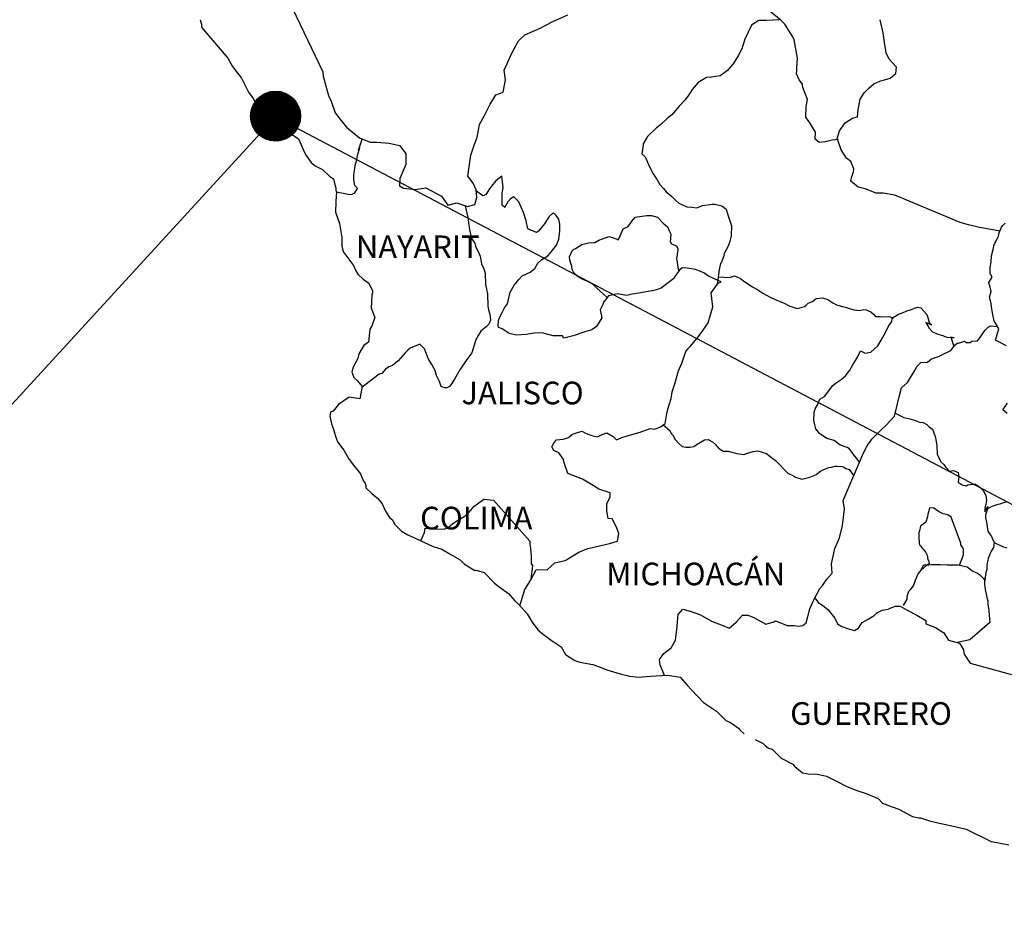
# Model space of a CAD drawing. Units: inches. Extents: x 385050 to 387450, y 2537357 to 2539157.
# Drawn here: x 387122 to 387227, y 2538807 to 2538902 of the extents above; entities that cross this region are included whole.
import ezdxf

# ---------------------------------------------------------------- set-up
doc = ezdxf.new("R2010")
doc.units = ezdxf.units.IN
doc.header["$MEASUREMENT"] = 0
doc.layers.add('Lomo', color=7, linetype='Continuous')
doc.styles.add('ROMANS', font='ROMANS', dxfattribs={"height": 0.2})

msp = doc.modelspace()

# ---------------------------------------------------------------- hatches: boundary and pattern name
at = {"layer": 'Lomo'}
h = msp.add_hatch(dxfattribs=at)
h.set_pattern_fill('ANSI31', scale=0.8, style=0)
h.set_pattern_definition([(45, (5977.55103, 709882.23807), (-0.0707106781187, 0.0707106781187), [])])
edge = h.paths.add_edge_path()
edge.add_arc((387149.31, 2538891.55), 2.65, 0, 360)

# ---------------------------------------------------------------- linework, layer by layer
at = {"layer": 'Lomo', "color": 5, "linetype": 'Continuous'}
for p, q in [((387141.32, 2538901.77, 1.16), (387141.47, 2538901.28, 1.16)), ((387141.47, 2538901.28, 1.16), (387141.47, 2538900.98, 1.16)), ((387141.47, 2538900.98, 1.16), (387141.62, 2538900.79, 1.16)), ((387141.62, 2538900.79, 1.16), (387144.26, 2538897.68, 1.16)), ((387144.26, 2538897.68, 1.16), (387144.57, 2538897.14, 1.16)), ((387144.57, 2538897.14, 1.16), (387144.76, 2538896.8, 1.16)), ((387144.76, 2538896.8, 1.16), (387145.21, 2538896.2, 1.16)), ((387145.21, 2538896.2, 1.16), (387145.69, 2538895.57, 1.16)), ((387145.69, 2538895.57, 1.16), (387146.48, 2538894.03, 1.16)), ((387146.48, 2538894.03, 1.16), (387146.92, 2538893.49, 1.16)), ((387146.92, 2538893.49, 1.16), (387147.27, 2538892.85, 1.16)), ((387147.27, 2538892.85, 1.16), (387147.56, 2538892.41, 1.16)), ((387147.56, 2538892.41, 1.16), (387148.2, 2538891.61, 1.16)), ((387148.2, 2538891.61, 1.16), (387148.44, 2538891.32, 1.16)), ((387148.44, 2538891.32, 1.16), (387148.79, 2538890.83, 1.16)), ((387148.79, 2538890.83, 1.16), (387149.28, 2538890.34, 1.16)), ((387149.28, 2538890.34, 1.16), (387149.82, 2538890.04, 1.16)), ((387149.82, 2538890.04, 1.16), (387150.35, 2538889.84, 1.16)), ((387150.35, 2538889.84, 1.16), (387151.29, 2538889.45, 1.16)), ((387151.29, 2538889.45, 1.16), (387151.73, 2538889.15, 1.16)), ((387151.73, 2538889.15, 1.16), (387152.42, 2538887.62, 1.16)), ((387152.42, 2538887.62, 1.16), (387152.56, 2538887.38, 1.16)), ((387152.56, 2538887.38, 1.16), (387153.1, 2538886.63, 1.16)), ((387153.1, 2538886.63, 1.16), (387153.5, 2538886.29, 1.16)), ((387153.5, 2538886.29, 1.16), (387154.28, 2538885.9, 1.16)), ((387154.28, 2538885.9, 1.16), (387155.07, 2538885.16, 1.16)), ((387155.07, 2538885.16, 1.16), (387155.46, 2538884.91, 1.16)), ((387155.46, 2538884.91, 1.16), (387155.71, 2538883.88, 1.16)), ((387155.71, 2538883.88, 1.16), (387155.71, 2538883.68, 1.16)), ((387155.71, 2538883.68, 1.16), (387155.76, 2538883.53, 1.16)), ((387155.76, 2538883.53, 1.16), (387155.71, 2538882.49, 1.16)), ((387155.76, 2538883.53, 1.16), (387155.76, 2538883.53, 1.16)), ((387155.71, 2538882.49, 1.16), (387155.66, 2538881.36, 1.16)), ((387155.66, 2538881.36, 1.16), (387156.1, 2538880.18, 1.16)), ((387156.1, 2538880.18, 1.16), (387156.35, 2538878.69, 1.16)), ((387156.35, 2538878.69, 1.16), (387156.35, 2538877.76, 1.16)), ((387156.35, 2538877.76, 1.16), (387156.4, 2538877.46, 1.16)), ((387156.4, 2538877.46, 1.16), (387156.5, 2538877.12, 1.16)), ((387156.5, 2538877.12, 1.16), (387157.04, 2538876.43, 1.16)), ((387157.04, 2538876.43, 1.16), (387157.58, 2538875.73, 1.16)), ((387157.58, 2538875.73, 1.16), (387157.78, 2538875.24, 1.16)), ((387157.78, 2538875.24, 1.16), (387158.02, 2538874.8, 1.16)), ((387158.02, 2538874.8, 1.16), (387158.61, 2538874.26, 1.16)), ((387158.61, 2538874.26, 1.16), (387159.2, 2538873.86, 1.16)), ((387159.2, 2538873.86, 1.16), (387159.59, 2538873.02, 1.16)), ((387159.5, 2538872.58, 1.16), (387159.45, 2538871.2, 1.16)), ((387159.59, 2538872.82, 1.16), (387159.5, 2538872.58, 1.16)), ((387159.59, 2538873.02, 1.16), (387159.59, 2538872.82, 1.16)), ((387159.45, 2538871.2, 1.16), (387159.84, 2538870.21, 1.16)), ((387159.5, 2538869.28, 1.16), (387159.3, 2538868.97, 1.16)), ((387159.74, 2538869.92, 1.16), (387159.5, 2538869.28, 1.16)), ((387159.84, 2538870.21, 1.16), (387159.74, 2538869.92, 1.16)), ((387159.3, 2538868.97, 1.16), (387159.16, 2538867.6, 1.16)), ((387158.67, 2538867.25, 1.16), (387158.13, 2538866.36, 1.16)), ((387159.16, 2538867.6, 1.16), (387158.67, 2538867.25, 1.16)), ((387158.13, 2538866.36, 1.16), (387158.03, 2538865.86, 1.16)), ((387158.03, 2538865.86, 1.16), (387157.54, 2538864.93, 1.16)), ((387157.54, 2538864.93, 1.16), (387157.4, 2538864.43, 1.16)), ((387157.4, 2538864.43, 1.16), (387157.6, 2538863.85, 1.16)), ((387157.6, 2538863.85, 1.16), (387157.99, 2538863.5, 1.16)), ((387157.99, 2538863.5, 1.16), (387158.48, 2538862.91, 1.16)), ((387158.48, 2538862.91, 1.16), (387158.24, 2538861.58, 1.16)), ((387155.98, 2538860.98, 1.16), (387155.4, 2538860.29, 1.16)), ((387157.11, 2538861.77, 1.16), (387155.98, 2538860.98, 1.16)), ((387155.98, 2538860.98, 1.16), (387155.98, 2538860.98, 1.16)), ((387158.24, 2538861.58, 1.16), (387157.11, 2538861.77, 1.16)), ((387155.15, 2538860.19, 1.16), (387155.06, 2538859.75, 1.16)), ((387155.4, 2538860.29, 1.16), (387155.15, 2538860.19, 1.16)), ((387155.06, 2538859.75, 1.16), (387155.25, 2538858.95, 1.16)), ((387155.25, 2538858.95, 1.16), (387155.45, 2538858.36, 1.16)), ((387155.45, 2538858.36, 1.16), (387155.55, 2538857.97, 1.16)), ((387155.55, 2538857.97, 1.16), (387155.65, 2538857.62, 1.16)), ((387155.65, 2538857.62, 1.16), (387155.89, 2538857.03, 1.16)), ((387155.89, 2538857.03, 1.16), (387156.53, 2538856.15, 1.16)), ((387156.53, 2538856.15, 1.16), (387157.12, 2538855.16, 1.16)), ((387157.12, 2538855.16, 1.16), (387157.56, 2538854.57, 1.16)), ((387157.56, 2538854.57, 1.16), (387158.3, 2538853.63, 1.16)), ((387158.3, 2538853.63, 1.16), (387158.59, 2538852.94, 1.16)), ((387158.59, 2538852.94, 1.16), (387158.79, 2538852.64, 1.16)), ((387158.79, 2538852.64, 1.16), (387158.89, 2538852.4, 1.16)), ((387158.89, 2538852.4, 1.16), (387158.89, 2538852.15, 1.16)), ((387158.89, 2538852.15, 1.16), (387159.53, 2538851.56, 1.16)), ((387159.53, 2538851.56, 1.16), (387160.16, 2538851.02, 1.16)), ((387160.16, 2538851.02, 1.16), (387160.61, 2538850.47, 1.16)), ((387160.61, 2538850.47, 1.16), (387160.95, 2538849.68, 1.16)), ((387160.95, 2538849.68, 1.16), (387161.39, 2538849, 1.16)), ((387161.39, 2538849, 1.16), (387161.69, 2538848.75, 1.16)), ((387161.69, 2538848.75, 1.16), (387161.93, 2538848.3, 1.16)), ((387161.93, 2538848.3, 1.16), (387162.67, 2538847.56, 1.16)), ((387162.67, 2538847.56, 1.16), (387163.31, 2538847.17, 1.16)), ((387163.31, 2538847.17, 1.16), (387164.04, 2538846.87, 1.16)), ((387164.04, 2538846.87, 1.16), (387166, 2538845.94, 1.16)), ((387166, 2538845.94, 1.16), (387166, 2538845.94, 1.16)), ((387166, 2538845.94, 1.16), (387166.93, 2538845.64, 1.16)), ((387166.93, 2538845.64, 1.16), (387167.62, 2538845.25, 1.16)), ((387167.62, 2538845.25, 1.16), (387167.87, 2538845.1, 1.16)), ((387167.87, 2538845.1, 1.16), (387168.89, 2538844.51, 1.16)), ((387168.89, 2538844.51, 1.16), (387169.34, 2538844.07, 1.16)), ((387169.34, 2538844.07, 1.16), (387170.42, 2538843.38, 1.16)), ((387170.42, 2538843.38, 1.16), (387170.56, 2538843.42, 1.16)), ((387170.56, 2538843.42, 1.16), (387170.56, 2538843.42, 1.16)), ((387170.56, 2538843.42, 1.16), (387171.4, 2538843.18, 1.16)), ((387171.4, 2538843.18, 1.16), (387172.52, 2538842.05, 1.16)), ((387172.52, 2538842.05, 1.16), (387173.01, 2538841.65, 1.16)), ((387173.01, 2538841.65, 1.16), (387173.99, 2538840.97, 1.16)), ((387173.99, 2538840.97, 1.16), (387174.68, 2538840.17, 1.16)), ((387174.68, 2538840.17, 1.16), (387175.08, 2538839.78, 1.16)), ((387175.08, 2538839.78, 1.16), (387175.96, 2538838.79, 1.16)), ((387175.96, 2538838.79, 1.16), (387176.5, 2538837.91, 1.16)), ((387176.5, 2538837.91, 1.16), (387177.09, 2538837.11, 1.16)), ((387177.09, 2538837.11, 1.16), (387177.72, 2538836.62, 1.16)), ((387177.72, 2538836.62, 1.16), (387178.51, 2538836.03, 1.16)), ((387178.51, 2538836.03, 1.16), (387179.59, 2538835.29, 1.16)), ((387179.59, 2538835.29, 1.16), (387180.04, 2538834.5, 1.16)), ((387180.04, 2538834.5, 1.16), (387181.02, 2538833.86, 1.16)), ((387181.02, 2538833.86, 1.16), (387181.55, 2538833.67, 1.16)), ((387181.55, 2538833.67, 1.16), (387182.92, 2538833.42, 1.16)), ((387182.92, 2538833.42, 1.16), (387183.81, 2538833.12, 1.16)), ((387183.81, 2538833.12, 1.16), (387184.4, 2538832.88, 1.16)), ((387184.4, 2538832.88, 1.16), (387185.82, 2538832.44, 1.16)), ((387185.82, 2538832.44, 1.16), (387186.85, 2538832.19, 1.16)), ((387186.85, 2538832.19, 1.16), (387187.78, 2538832.09, 1.16)), ((387187.78, 2538832.09, 1.16), (387189.05, 2538832.19, 1.16)), ((387189.05, 2538832.19, 1.16), (387190.86, 2538832.29, 1.16)), ((387190.86, 2538832.29, 1.16), (387192.19, 2538832.1, 1.16)), ((387192.19, 2538832.1, 1.16), (387192.92, 2538831.26, 1.16)), ((387192.92, 2538831.26, 1.16), (387193.37, 2538830.76, 1.16)), ((387193.37, 2538830.76, 1.16), (387194.64, 2538829.39, 1.16)), ((387194.64, 2538829.39, 1.16), (387196.02, 2538828.5, 1.16)), ((387196.02, 2538828.5, 1.16), (387197.04, 2538827.51, 1.16)), ((387197.04, 2538827.51, 1.16), (387197.44, 2538827.32, 1.16)), ((387197.44, 2538827.32, 1.16), (387197.44, 2538827.32, 1.16)), ((387197.44, 2538827.32, 1.16), (387197.83, 2538827.07, 1.16)), ((387197.83, 2538827.07, 1.16), (387198.27, 2538826.77, 1.16)), ((387198.27, 2538826.77, 1.16), (387198.37, 2538826.67, 1.16)), ((387198.37, 2538826.67, 1.16), (387198.52, 2538826.52, 1.16)), ((387198.52, 2538826.52, 1.16), (387198.96, 2538826.09, 1.16)), ((387200.13, 2538825.49, 1.16), (387200.97, 2538825.05, 1.16)), ((387200.97, 2538825.05, 1.16), (387201.22, 2538824.8, 1.16)), ((387201.22, 2538824.8, 1.16), (387201.51, 2538824.61, 1.16)), ((387201.51, 2538824.61, 1.16), (387201.56, 2538824.56, 1.16)), ((387201.56, 2538824.56, 1.16), (387201.95, 2538824.46, 1.16)), ((387201.95, 2538824.46, 1.16), (387202.88, 2538823.52, 1.16)), ((387202.88, 2538823.52, 1.16), (387204.11, 2538822.88, 1.16)), ((387204.11, 2538822.88, 1.16), (387204.35, 2538822.63, 1.16)), ((387204.35, 2538822.63, 1.16), (387205.14, 2538821.95, 1.16)), ((387205.14, 2538821.95, 1.16), (387205.92, 2538821.8, 1.16)), ((387205.92, 2538821.8, 1.16), (387206.51, 2538821.85, 1.16)), ((387206.51, 2538821.85, 1.16), (387207.05, 2538821.75, 1.16)), ((387207.05, 2538821.75, 1.16), (387207.69, 2538821.6, 1.16)), ((387207.69, 2538821.6, 1.16), (387208.76, 2538821.06, 1.16)), ((387208.76, 2538821.06, 1.16), (387209.85, 2538820.52, 1.16)), ((387209.85, 2538820.52, 1.16), (387210.83, 2538820.13, 1.16)), ((387210.83, 2538820.13, 1.16), (387210.92, 2538820.08, 1.16)), ((387210.92, 2538820.08, 1.16), (387211.9, 2538819.78, 1.16)), ((387211.9, 2538819.78, 1.16), (387213.18, 2538819.24, 1.16)), ((387213.18, 2538819.24, 1.16), (387213.62, 2538818.75, 1.16)), ((387213.62, 2538818.75, 1.16), (387214.65, 2538818.35, 1.16)), ((387214.65, 2538818.35, 1.16), (387215.34, 2538818.11, 1.16)), ((387215.34, 2538818.11, 1.16), (387216.07, 2538817.71, 1.16)), ((387216.07, 2538817.71, 1.16), (387216.81, 2538817.32, 1.16)), ((387216.81, 2538817.32, 1.16), (387217.49, 2538817.17, 1.16)), ((387217.49, 2538817.17, 1.16), (387217.64, 2538817.17, 1.16)), ((387217.64, 2538817.17, 1.16), (387218.62, 2538816.87, 1.16)), ((387218.62, 2538816.87, 1.16), (387219.65, 2538816.63, 1.16)), ((387219.65, 2538816.63, 1.16), (387221.61, 2538816.19, 1.16)), ((387221.61, 2538816.19, 1.16), (387222.49, 2538815.99, 1.16)), ((387222.49, 2538815.99, 1.16), (387225.14, 2538814.66, 1.16)), ((387225.14, 2538814.66, 1.16), (387225.73, 2538814.56, 1.16)), ((387225.73, 2538814.56, 1.16), (387227, 2538814.31, 1.16))]:
    msp.add_line(p, q, dxfattribs=at)
at = {"layer": 'Lomo'}
for q in [(387062.29, 2538796.58), (387329.55, 2538796.6)]:
    msp.add_line((387149.3, 2538891.47, 1.16), q, dxfattribs=at)
at = {"layer": 'Lomo', "color": 7, "linetype": 'Continuous'}
for p, q in [((387173.28, 2538885.18, 1.16), (387172.64, 2538884.68, 1.16)), ((387173.43, 2538883.94, 1.16), (387173.28, 2538885.18, 1.16)), ((387172.2, 2538884.14, 1.16), (387171.9, 2538883.74, 1.16)), ((387172.64, 2538884.68, 1.16), (387172.2, 2538884.14, 1.16)), ((387173.33, 2538883.4, 1.16), (387173.43, 2538883.94, 1.16)), ((387171.27, 2538883.11, 1.16), (387170.59, 2538883.6, 1.16)), ((387171.56, 2538883.2, 1.16), (387171.27, 2538883.11, 1.16)), ((387171.71, 2538883.4, 1.16), (387171.56, 2538883.2, 1.16)), ((387171.9, 2538883.74, 1.16), (387171.71, 2538883.4, 1.16)), ((387173.33, 2538882.9, 1.16), (387173.33, 2538883.4, 1.16)), ((387173.33, 2538882.12, 1.16), (387173.33, 2538882.9, 1.16)), ((387174.22, 2538882.8, 1.16), (387173.92, 2538882.46, 1.16)), ((387174.56, 2538883.01, 1.16), (387174.22, 2538882.8, 1.16)), ((387175.1, 2538882.46, 1.16), (387174.56, 2538883.01, 1.16)), ((387173.62, 2538881.87, 1.16), (387173.33, 2538882.12, 1.16)), ((387173.92, 2538882.46, 1.16), (387173.62, 2538881.92, 1.16)), ((387173.62, 2538881.92, 1.16), (387173.62, 2538881.87, 1.16)), ((387175.59, 2538881.33, 1.16), (387175.1, 2538882.46, 1.16)), ((387175.88, 2538880.44, 1.16), (387175.59, 2538881.33, 1.16)), ((387178.29, 2538880.92, 1.16), (387178.1, 2538880.58, 1.16)), ((387178.64, 2538881.22, 1.16), (387178.29, 2538880.92, 1.16)), ((387178.79, 2538881.27, 1.16), (387178.64, 2538881.22, 1.16)), ((387179.03, 2538881.02, 1.16), (387178.79, 2538881.27, 1.16)), ((387179.32, 2538880.63, 1.16), (387179.03, 2538881.02, 1.16)), ((387176.04, 2538879.6, 1.16), (387175.88, 2538880.44, 1.16)), ((387177.8, 2538880.14, 1.16), (387177.17, 2538879.35, 1.16)), ((387178.1, 2538880.58, 1.16), (387177.8, 2538880.14, 1.16)), ((387179.42, 2538880.09, 1.16), (387179.32, 2538880.63, 1.16)), ((387179.42, 2538879.4, 1.16), (387179.42, 2538880.09, 1.16)), ((387176.97, 2538879.2, 1.16), (387176.04, 2538879.6, 1.16)), ((387177.17, 2538879.35, 1.16), (387176.97, 2538879.2, 1.16)), ((387179.33, 2538878.51, 1.16), (387179.42, 2538879.4, 1.16)), ((387178.4, 2538877.03, 1.16), (387179.08, 2538877.86, 1.16)), ((387179.08, 2538877.86, 1.16), (387179.33, 2538878.51, 1.16)), ((387177.51, 2538876.35, 1.16), (387178.15, 2538876.74, 1.16)), ((387178.15, 2538876.74, 1.16), (387178.4, 2538877.03, 1.16)), ((387176.78, 2538875.41, 1.16), (387177.12, 2538875.95, 1.16)), ((387177.12, 2538875.95, 1.16), (387177.51, 2538876.35, 1.16)), ((387192.39, 2538875.48, 1.16), (387192.1, 2538875.24, 1.16)), ((387192.93, 2538875.43, 1.16), (387192.39, 2538875.48, 1.16)), ((387175.11, 2538874.28, 1.16), (387175.45, 2538874.62, 1.16)), ((387175.45, 2538874.62, 1.16), (387176.29, 2538875.02, 1.16)), ((387176.29, 2538875.02, 1.16), (387176.78, 2538875.41, 1.16)), ((387191.7, 2538874.65, 1.16), (387191.51, 2538874.35, 1.16)), ((387192.1, 2538875.24, 1.16), (387191.7, 2538874.65, 1.16)), ((387193.82, 2538875.28, 1.16), (387192.93, 2538875.43, 1.16)), ((387194.7, 2538874.93, 1.16), (387193.82, 2538875.28, 1.16)), ((387195.19, 2538874.59, 1.16), (387194.7, 2538874.93, 1.16)), ((387196.52, 2538873.99, 1.16), (387195.19, 2538874.59, 1.16)), ((387174.18, 2538872.9, 1.16), (387174.61, 2538873.64, 1.16)), ((387174.61, 2538873.64, 1.16), (387175.11, 2538874.28, 1.16)), ((387191.51, 2538874.35, 1.16), (387190.18, 2538873.32, 1.16)), ((387195.48, 2538872.82, 1.16), (387196.22, 2538873.85, 1.16)), ((387196.22, 2538873.85, 1.16), (387196.52, 2538873.99, 1.16)), ((387173.88, 2538871.66, 1.16), (387174.18, 2538872.9, 1.16)), ((387184.58, 2538872.49, 1.16), (387184.15, 2538871.94, 1.16)), ((387184.78, 2538872.54, 1.16), (387184.58, 2538872.49, 1.16)), ((387185.52, 2538872.73, 1.16), (387184.78, 2538872.54, 1.16)), ((387186.55, 2538872.54, 1.16), (387185.52, 2538872.73, 1.16)), ((387187.09, 2538872.68, 1.16), (387186.55, 2538872.54, 1.16)), ((387187.82, 2538872.78, 1.16), (387187.09, 2538872.68, 1.16)), ((387188.81, 2538872.97, 1.16), (387187.82, 2538872.78, 1.16)), ((387189.25, 2538873.02, 1.16), (387188.81, 2538872.97, 1.16)), ((387189.79, 2538873.17, 1.16), (387189.25, 2538873.02, 1.16)), ((387190.18, 2538873.32, 1.16), (387189.79, 2538873.17, 1.16)), ((387190.18, 2538873.32, 1.16), (387190.18, 2538873.32, 1.16)), ((387195.64, 2538871.34, 1.16), (387195.48, 2538872.82, 1.16)), ((387173.58, 2538871.22, 1.16), (387173.88, 2538871.66, 1.16)), ((387183.99, 2538871.6, 1.16), (387183.7, 2538871.01, 1.16)), ((387184.09, 2538871.9, 1.16), (387183.99, 2538871.6, 1.16)), ((387184.15, 2538871.94, 1.16), (387184.09, 2538871.9, 1.16)), ((387195.48, 2538870.75, 1.16), (387195.64, 2538871.34, 1.16)), ((387172.95, 2538869.89, 1.16), (387173.09, 2538870.28, 1.16)), ((387173.09, 2538870.28, 1.16), (387173.34, 2538870.73, 1.16)), ((387173.34, 2538870.73, 1.16), (387173.58, 2538871.22, 1.16)), ((387183.7, 2538871.01, 1.16), (387183.75, 2538870.86, 1.16)), ((387183.75, 2538870.86, 1.16), (387183.9, 2538870.17, 1.16)), ((387195.15, 2538869.66, 1.16), (387195.48, 2538870.75, 1.16)), ((387172.9, 2538869.4, 1.16), (387172.95, 2538869.75, 1.16)), ((387172.95, 2538869.15, 1.16), (387172.9, 2538869.4, 1.16)), ((387172.95, 2538869.75, 1.16), (387172.95, 2538869.89, 1.16)), ((387183.31, 2538869.24, 1.16), (387182.82, 2538868.89, 1.16)), ((387183.9, 2538870.17, 1.16), (387183.31, 2538869.24, 1.16)), ((387194.46, 2538868.62, 1.16), (387195.15, 2538869.66, 1.16)), ((387173.34, 2538869.01, 1.16), (387172.95, 2538869.15, 1.16)), ((387174.08, 2538868.51, 1.16), (387173.34, 2538869.01, 1.16)), ((387174.81, 2538868.32, 1.16), (387174.08, 2538868.51, 1.16)), ((387175.85, 2538868.41, 1.16), (387174.81, 2538868.32, 1.16)), ((387176.73, 2538868.56, 1.16), (387175.85, 2538868.41, 1.16)), ((387177.56, 2538868.6, 1.16), (387176.73, 2538868.56, 1.16)), ((387178.2, 2538868.4, 1.16), (387177.56, 2538868.6, 1.16)), ((387178.74, 2538868.26, 1.16), (387178.2, 2538868.4, 1.16)), ((387179.73, 2538868.26, 1.16), (387178.74, 2538868.26, 1.16)), ((387179.87, 2538868.01, 1.16), (387179.73, 2538868.26, 1.16)), ((387179.73, 2538868.26, 1.16), (387179.73, 2538868.26, 1.16)), ((387180.86, 2538868.26, 1.16), (387179.87, 2538868.01, 1.16)), ((387182.08, 2538868.7, 1.16), (387180.86, 2538868.26, 1.16)), ((387182.82, 2538868.89, 1.16), (387182.08, 2538868.7, 1.16)), ((387193.97, 2538868.03, 1.16), (387194.46, 2538868.62, 1.16)), ((387192.98, 2538866.9, 1.16), (387193.23, 2538867.15, 1.16)), ((387193.23, 2538867.15, 1.16), (387193.97, 2538868.03, 1.16)), ((387192.35, 2538865.38, 1.16), (387192.79, 2538866.61, 1.16)), ((387192.79, 2538866.61, 1.16), (387192.98, 2538866.9, 1.16)), ((387192, 2538864.54, 1.16), (387192.35, 2538865.38, 1.16)), ((387191.81, 2538863.8, 1.16), (387192, 2538864.54, 1.16)), ((387191.32, 2538862.32, 1.16), (387191.66, 2538863.3, 1.16)), ((387191.66, 2538863.3, 1.16), (387191.81, 2538863.8, 1.16)), ((387191.22, 2538861.63, 1.16), (387191.32, 2538862.32, 1.16)), ((387190.88, 2538860.5, 1.16), (387191.22, 2538861.63, 1.16)), ((387190.73, 2538859.81, 1.16), (387190.88, 2538860.5, 1.16)), ((387190.1, 2538858.63, 1.16), (387190.59, 2538858.97, 1.16)), ((387190.59, 2538858.97, 1.16), (387190.73, 2538859.81, 1.16)), ((387180.28, 2538857.46, 1.16), (387180.77, 2538857.85, 1.16)), ((387180.77, 2538857.85, 1.16), (387181.75, 2538858.15, 1.16)), ((387181.75, 2538858.15, 1.16), (387182.24, 2538857.9, 1.16)), ((387182.24, 2538857.9, 1.16), (387182.82, 2538857.7, 1.16)), ((387183.42, 2538857.55, 1.16), (387183.91, 2538857.8, 1.16)), ((387183.91, 2538857.8, 1.16), (387184.4, 2538857.99, 1.16)), ((387184.4, 2538857.99, 1.16), (387185.09, 2538857.6, 1.16)), ((387186.47, 2538857.64, 1.16), (387186.8, 2538857.75, 1.16)), ((387186.8, 2538857.75, 1.16), (387187.94, 2538858.04, 1.16)), ((387187.94, 2538858.04, 1.16), (387189.01, 2538858.43, 1.16)), ((387189.01, 2538858.43, 1.16), (387189.5, 2538858.38, 1.16)), ((387189.5, 2538858.38, 1.16), (387190.1, 2538858.63, 1.16)), ((387178.6, 2538856.52, 1.16), (387178.7, 2538856.72, 1.16)), ((387178.7, 2538856.72, 1.16), (387178.85, 2538856.97, 1.16)), ((387178.85, 2538856.97, 1.16), (387179.09, 2538857.26, 1.16)), ((387179.09, 2538857.26, 1.16), (387179.78, 2538857.31, 1.16)), ((387179.78, 2538857.31, 1.16), (387180.28, 2538857.46, 1.16)), ((387182.82, 2538857.7, 1.16), (387183.42, 2538857.55, 1.16)), ((387185.09, 2538857.6, 1.16), (387185.43, 2538857.25, 1.16)), ((387185.43, 2538857.25, 1.16), (387186.02, 2538857.5, 1.16)), ((387186.02, 2538857.5, 1.16), (387186.47, 2538857.64, 1.16)), ((387178.81, 2538856.13, 1.16), (387178.6, 2538856.52, 1.16)), ((387179.34, 2538855.88, 1.16), (387178.81, 2538856.13, 1.16)), ((387179.79, 2538855.24, 1.16), (387179.34, 2538855.88, 1.16)), ((387179.93, 2538854.7, 1.16), (387179.79, 2538855.24, 1.16)), ((387180.28, 2538853.66, 1.16), (387179.93, 2538854.7, 1.16)), ((387181.85, 2538853.07, 1.16), (387180.28, 2538853.66, 1.16)), ((387182.98, 2538852.42, 1.16), (387181.85, 2538853.07, 1.16)), ((387183.57, 2538852.03, 1.16), (387182.98, 2538852.42, 1.16)), ((387184.75, 2538851.63, 1.16), (387183.57, 2538852.03, 1.16)), ((387184.75, 2538851.19, 1.16), (387184.75, 2538851.63, 1.16)), ((387170.36, 2538850.23, 1.16), (387170.71, 2538850.47, 1.16)), ((387170.71, 2538850.47, 1.16), (387171.39, 2538850.96, 1.16)), ((387171.39, 2538850.96, 1.16), (387172.42, 2538850.86, 1.16)), ((387172.42, 2538850.86, 1.16), (387176.26, 2538846.52, 1.16)), ((387184.4, 2538850.45, 1.16), (387184.75, 2538851.19, 1.16)), ((387184.4, 2538849.71, 1.16), (387184.4, 2538850.45, 1.16)), ((387169.38, 2538849.14, 1.16), (387169.82, 2538849.59, 1.16)), ((387169.82, 2538849.59, 1.16), (387170.36, 2538850.23, 1.16)), ((387184.55, 2538848.92, 1.16), (387184.4, 2538849.71, 1.16)), ((387167.61, 2538847.96, 1.16), (387168.1, 2538848.36, 1.16)), ((387168.1, 2538848.36, 1.16), (387168.69, 2538848.75, 1.16)), ((387168.69, 2538848.75, 1.16), (387169.38, 2538849.14, 1.16)), ((387184.99, 2538848.87, 1.16), (387184.55, 2538848.92, 1.16)), ((387185.44, 2538847.98, 1.16), (387184.99, 2538848.87, 1.16)), ((387164.72, 2538846.55, 1.16), (387165.11, 2538847.42, 1.16)), ((387165.11, 2538847.42, 1.16), (387165.16, 2538847.87, 1.16)), ((387165.16, 2538847.87, 1.16), (387165.8, 2538847.82, 1.16)), ((387165.8, 2538847.82, 1.16), (387166.43, 2538847.82, 1.16)), ((387166.43, 2538847.82, 1.16), (387167.17, 2538847.77, 1.16)), ((387167.17, 2538847.77, 1.16), (387167.61, 2538847.96, 1.16)), ((387185.69, 2538847.3, 1.16), (387185.44, 2538847.98, 1.16)), ((387176.26, 2538846.52, 1.16), (387176.26, 2538846.17, 1.16)), ((387184.7, 2538846.26, 1.16), (387185.54, 2538846.5, 1.16)), ((387185.54, 2538846.5, 1.16), (387185.69, 2538847.3, 1.16)), ((387176.26, 2538846.17, 1.16), (387176.31, 2538845.78, 1.16)), ((387176.31, 2538845.78, 1.16), (387176.35, 2538845.29, 1.16)), ((387176.35, 2538845.29, 1.16), (387176.4, 2538844.99, 1.16)), ((387179.99, 2538844.45, 1.16), (387181.46, 2538845.33, 1.16)), ((387181.46, 2538845.33, 1.16), (387182.39, 2538845.72, 1.16)), ((387182.39, 2538845.72, 1.16), (387183.18, 2538845.92, 1.16)), ((387183.18, 2538845.92, 1.16), (387184.7, 2538846.26, 1.16)), ((387176.4, 2538844.99, 1.16), (387176.4, 2538844.8, 1.16)), ((387176.4, 2538844.8, 1.16), (387176.4, 2538844.1, 1.16)), ((387178.13, 2538843.51, 1.16), (387178.91, 2538844.2, 1.16)), ((387178.91, 2538844.2, 1.16), (387179.99, 2538844.45, 1.16)), ((387176.31, 2538842.33, 1.16), (387176.94, 2538843.46, 1.16)), ((387176.55, 2538843.91, 1.16), (387176.37, 2538842.44, 1.16)), ((387176.4, 2538844.1, 1.16), (387176.55, 2538843.91, 1.16)), ((387176.94, 2538843.46, 1.16), (387178.13, 2538843.51, 1.16)), ((387175.72, 2538841.4, 1.16), (387176.31, 2538842.33, 1.16)), ((387175.2, 2538839.64, 1.16), (387175.72, 2538841.4, 1.16))]:
    msp.add_line(p, q, dxfattribs=at)
at = {"layer": 'Lomo', "color": 7, "linetype": 'Continuous', "elevation": 1.16}
for points in [[(387151.12, 2538902.96), (387154.32, 2538896.24), (387154.36, 2538895.8), (387154.66, 2538894.62), (387154.91, 2538893.73), (387155.2, 2538893.14), (387155.64, 2538891.9), (387156.23, 2538891.12), (387156.82, 2538890.38), (387157.27, 2538890.03), (387157.42, 2538889.88), (387158.2, 2538889.24), (387159.33, 2538888.79), (387160.06, 2538888.79), (387161.34, 2538888.69), (387162.43, 2538888.44), (387163.11, 2538887.6), (387163.11, 2538886.42), (387162.48, 2538884.94), (387162.43, 2538884.15), (387162.87, 2538883.91), (387164.1, 2538883.76), (387165.22, 2538883.95), (387166.9, 2538883.07), (387167.58, 2538882.13), (387168.52, 2538882.37), (387169.65, 2538881.98), (387170.43, 2538882.17), (387170.63, 2538882.91), (387170.58, 2538883.74), (387170.24, 2538884.44), (387169.69, 2538885.18), (387169.99, 2538887.4), (387170.33, 2538888.38), (387170.67, 2538889.32), (387170.92, 2538890.65), (387171.46, 2538891.63), (387172.05, 2538892.82), (387172.64, 2538893.8), (387173.42, 2538894.09), (387173.66, 2538895.38), (387173.52, 2538896.41), (387174.4, 2538898.29), (387175.04, 2538899.52), (387175.73, 2538900.16), (387177.35, 2538900.89), (387178.62, 2538901.53), (387180.29, 2538902.27)], [(387226.06, 2538879.36), (387223.77, 2538879.77), (387222.74, 2538880.02), (387221.85, 2538880.26), (387214.93, 2538883.19), (387213.7, 2538883.39), (387212.96, 2538883.39), (387211.78, 2538883.83), (387211.05, 2538884.03), (387210.26, 2538884.67), (387210.36, 2538885.16), (387210.55, 2538885.61), (387210.6, 2538885.96), (387210.26, 2538886.74), (387209.82, 2538887.09), (387209.23, 2538887.98), (387208.88, 2538889.01), (387208.93, 2538889.06), (387208.29, 2538889.01), (387207.55, 2538888.82), (387206.92, 2538888.77), (387206.48, 2538889.11), (387206.53, 2538889.85), (387205.98, 2538890.74), (387205.49, 2538891.43), (387205.54, 2538892.57), (387205.69, 2538893.31), (387205.19, 2538894.59), (387205.15, 2538894.93), (387204.81, 2538895.38), (387204.5, 2538896.02), (387204.56, 2538896.36), (387204.55, 2538896.66), (387204.6, 2538897.7), (387204.26, 2538899.62), (387204.11, 2538899.96), (387203.27, 2538901.3), (387203.13, 2538901.45), (387202.88, 2538901.69), (387201.72, 2538902.65)], [(387202.79, 2538901.77), (387201.31, 2538901.69), (387200.52, 2538901.69), (387199.74, 2538901.2), (387199.4, 2538900.46), (387199.05, 2538899.72), (387198.71, 2538898.69), (387198.37, 2538898), (387197.88, 2538897.21), (387197.19, 2538896.38), (387196.41, 2538895.83), (387195.52, 2538895.69), (387194.98, 2538895.64), (387194.09, 2538895.1), (387193.46, 2538894.36), (387193.12, 2538893.82), (387192.72, 2538893.27), (387192.08, 2538892.59), (387191.3, 2538891.7), (387190.81, 2538891.3), (387190.12, 2538890.67), (387189.68, 2538890.32), (387188.74, 2538889.39), (387188.25, 2538888.6), (387188.25, 2538888.46), (387188.11, 2538887.57), (387188.46, 2538887.22), (387188.95, 2538886.18), (387189.34, 2538885.44), (387189.73, 2538884.8), (387190.03, 2538884.31), (387190.42, 2538883.87), (387190.71, 2538883.52), (387191.3, 2538883.03), (387191.65, 2538882.68), (387192.04, 2538882.33), (387192.43, 2538882.14), (387192.88, 2538881.94), (387193.41, 2538881.89), (387193.96, 2538881.84), (387194.55, 2538882.08), (387195.58, 2538882.23), (387195.87, 2538882.23), (387196.61, 2538882.03), (387197.05, 2538881.69), (387197.25, 2538881.1), (387197.64, 2538879.91), (387197.59, 2538878.87), (387197.45, 2538878.28), (387197.25, 2538877.69), (387196.86, 2538877), (387196.81, 2538876.76), (387196.52, 2538876.02), (387196.47, 2538875.92), (387196.32, 2538875.28), (387196.12, 2538873.7)], [(387208.78, 2538889.05), (387209.08, 2538889.99), (387209.66, 2538890.83), (387210.45, 2538891.32), (387210.99, 2538891.47), (387211.04, 2538892.26), (387211.24, 2538893.35), (387211.68, 2538894.03), (387212.17, 2538894.53), (387212.71, 2538894.97), (387213.35, 2538895.26), (387214.43, 2538895.56), (387215.02, 2538896.06), (387215.11, 2538896.74), (387214.33, 2538897.58), (387214.03, 2538898.27), (387213.84, 2538899.36), (387213.69, 2538900.39), (387213.39, 2538901.77)], [(387155.76, 2538883.53), (387157.17, 2538883.23), (387157.42, 2538883.27), (387157.72, 2538883.42), (387158.01, 2538883.87), (387157.71, 2538884.21), (387157.62, 2538884.8), (387157.62, 2538885.34), (387157.66, 2538885.74), (387157.71, 2538886.04), (387157.76, 2538886.33), (387157.91, 2538886.92), (387158.01, 2538887.37), (387158.25, 2538888.21), (387158.1, 2538887.96), (387158.5, 2538889.12)], [(387169.42, 2538882.06), (387169.7, 2538880.79), (387169.79, 2538879.95), (387169.89, 2538879.36), (387170.09, 2538878.57), (387170.44, 2538878.08), (387170.53, 2538877.64), (387170.73, 2538877.29), (387170.98, 2538876.7), (387171.12, 2538875.91), (387171.37, 2538875.36), (387171.52, 2538874.92), (387171.57, 2538873.69), (387171.77, 2538872.7), (387171.82, 2538871.42), (387171.86, 2538871.02), (387172.01, 2538870.58), (387172.07, 2538869.94), (387171.92, 2538869.5), (387171.67, 2538869.25), (387171.08, 2538868.77), (387170.69, 2538868.12), (387170.49, 2538867.73), (387170.1, 2538866.45), (387169.57, 2538865.76), (387168.83, 2538864.67), (387168.29, 2538863.69), (387167.9, 2538863.09), (387167.74, 2538862.9), (387167.46, 2538862.75), (387167.21, 2538862.75), (387166.86, 2538862.9), (387166.67, 2538863.44), (387166.37, 2538864.08), (387166.23, 2538864.58), (387165.88, 2538865.22), (387165.49, 2538865.86), (387165.09, 2538866.9), (387164.6, 2538867.4), (387163.57, 2538866.95), (387163.32, 2538866.75), (387163.03, 2538866.45), (387162.29, 2538865.62), (387161.71, 2538865.13), (387161.31, 2538864.98), (387160.97, 2538864.73), (387160.57, 2538864.29), (387160.29, 2538864.2), (387159.69, 2538863.75), (387158.46, 2538862.79)], [(387184.45, 2538872.32), (387183.35, 2538873.33), (387182.97, 2538873.72), (387182.33, 2538874.07), (387181.88, 2538874.22), (387181.39, 2538874.51), (387180.95, 2538874.86), (387180.75, 2538875.3), (387180.7, 2538875.65), (387180.51, 2538876.29), (387180.46, 2538876.64), (387180.75, 2538877.27), (387180.85, 2538877.37), (387181.1, 2538877.52), (387181.78, 2538877.96), (387182.47, 2538878.11), (387183.15, 2538878.16), (387183.55, 2538878.4), (387183.94, 2538878.55), (387184.63, 2538878.8), (387185.07, 2538878.65), (387185.52, 2538878.5), (387185.61, 2538878.4), (387185.81, 2538878.85), (387186.15, 2538879.59), (387186.69, 2538879.87), (387187.08, 2538880.42), (387187.43, 2538880.86), (387188.66, 2538881.01), (387189.15, 2538881.01), (387189.79, 2538880.86), (387190.38, 2538880.22), (387190.87, 2538879.77), (387191.02, 2538879.38), (387191.21, 2538879.03), (387191.16, 2538878.59), (387191.11, 2538878.25), (387191.26, 2538878), (387191.51, 2538877.9), (387191.8, 2538877.8), (387191.95, 2538877.5), (387191.95, 2538877.35), (387191.85, 2538876.96), (387191.85, 2538876.81), (387191.8, 2538876.47), (387192.02, 2538875.12)], [(387226.77, 2538867.19), (387225.6, 2538867.79), (387225.94, 2538869.02), (387225.44, 2538869.86), (387225.35, 2538870.35), (387225.2, 2538871.09), (387225.15, 2538871.68), (387224.95, 2538872.37), (387225.15, 2538872.97), (387225.05, 2538873.41), (387224.9, 2538873.91), (387225.25, 2538874.49), (387225.05, 2538874.89), (387225.05, 2538875.53), (387225.15, 2538876.07), (387225.19, 2538876.76), (387225.34, 2538877.4), (387225.44, 2538877.95), (387225.73, 2538878.49), (387225.93, 2538878.83), (387225.98, 2538879.18), (387226.22, 2538879.77), (387226.37, 2538879.96), (387226.62, 2538880.21)], [(387196.22, 2538874.52), (387197.4, 2538874.44), (387197.94, 2538874.64), (387198.58, 2538874.34), (387199.02, 2538873.99), (387199.86, 2538873.45), (387200.4, 2538873.15), (387200.94, 2538872.8), (387201.73, 2538872.36), (387202.51, 2538872.02), (387203.15, 2538871.77), (387203.79, 2538871.42), (387204.62, 2538871.17), (387205.36, 2538871.37), (387205.5, 2538871.47), (387205.75, 2538871.72), (387206.2, 2538871.91), (387206.59, 2538872.21), (387207.27, 2538872.31), (387207.82, 2538872.11), (387208.35, 2538871.76), (387208.75, 2538871.56), (387209.39, 2538871.36), (387209.82, 2538871.27), (387210.22, 2538871.12), (387210.61, 2538871.02), (387211.2, 2538870.96), (387211.65, 2538871.06), (387211.89, 2538871.01), (387212.39, 2538870.82), (387212.67, 2538870.57), (387212.88, 2538870.32), (387213.41, 2538870.32), (387213.66, 2538870.27), (387214.3, 2538870.32), (387214.69, 2538870.22), (387214.84, 2538870.22), (387214.64, 2538870.12), (387214.64, 2538870.17), (387214.94, 2538870.32), (387215.33, 2538870.57), (387215.62, 2538870.66), (387216.31, 2538870.96), (387216.71, 2538871.06), (387217, 2538871.21), (387217.34, 2538871.3), (387217.69, 2538871.25), (387218.33, 2538870.51), (387218.43, 2538870.22), (387218.57, 2538869.67), (387218.86, 2538869.38), (387218.22, 2538869.67), (387218.43, 2538869.33), (387218.57, 2538869.08), (387218.92, 2538868.69), (387219.26, 2538868.54), (387219.5, 2538868.44), (387220, 2538868.29), (387220.24, 2538868.19), (387220.58, 2538868.09), (387220.79, 2538868.14), (387221.22, 2538868.04), (387221.22, 2538868.04), (387220.87, 2538868.12), (387221.2, 2538867.13)], [(387190.53, 2538832.28), (387190.07, 2538833.39), (387190.01, 2538833.98), (387190.46, 2538834.61), (387191.24, 2538835.21), (387191.69, 2538836), (387191.83, 2538837.13), (387191.98, 2538838.75), (387192.47, 2538839.3), (387193.25, 2538839.1), (387194.34, 2538838.7), (387195.51, 2538838.01), (387196.69, 2538837.56), (387197.38, 2538837.27), (387198.17, 2538837.95), (387198.8, 2538838.65), (387199.34, 2538838.65), (387199.98, 2538838.4), (387201.26, 2538837.71), (387202.1, 2538837.95), (387202.29, 2538838.05), (387202.93, 2538837.81), (387203.52, 2538837.55), (387204.25, 2538837.55), (387204.7, 2538837.5), (387205.19, 2538837.55), (387205.53, 2538837.85), (387205.92, 2538839.33), (387206.32, 2538840.21), (387207, 2538841.5), (387207.29, 2538841.84), (387207.74, 2538842.48), (387208.28, 2538843.12), (387208.23, 2538844.1), (387208.57, 2538845.73), (387209.06, 2538846.87), (387209.4, 2538848.15), (387209.6, 2538849.92), (387209.45, 2538850.8), (387211.61, 2538855.88), (387212, 2538856.62), (387212.49, 2538857.31), (387213.47, 2538858.3), (387214.01, 2538858.79), (387214.89, 2538859.77), (387215.39, 2538861.79), (387215.62, 2538862.77), (387216.26, 2538863.32), (387217.1, 2538864.65), (387217.3, 2538865.04), (387217.69, 2538865.43), (387218.38, 2538865.49), (387218.82, 2538865.83), (387219.56, 2538866.08), (387219.9, 2538866.27), (387220.88, 2538866.72), (387221.32, 2538867.3), (387221.52, 2538867.5), (387221.67, 2538867.5), (387222.3, 2538867.7), (387222.45, 2538867.55), (387222.9, 2538867.55), (387223.09, 2538867.7), (387223.68, 2538867.74), (387223.98, 2538868.09), (387224.41, 2538868.73), (387224.51, 2538868.87), (387224.81, 2538869.17), (387225.11, 2538869.32), (387225.8, 2538869.26)], [(387211.18, 2538854.86), (387210.04, 2538856.37), (387209.11, 2538856.72), (387208.51, 2538857.17), (387207.73, 2538857.37), (387206.94, 2538857.91), (387206.55, 2538858.4), (387206.45, 2538858.85), (387206.35, 2538859.29), (387206.4, 2538860.13), (387206.5, 2538860.52), (387206.69, 2538860.87), (387206.99, 2538861.56), (387207.48, 2538861.85), (387208.36, 2538862.99), (387208.61, 2538863.23), (387209.25, 2538863.63), (387209.69, 2538864.02), (387210.17, 2538864.61), (387210.47, 2538865.2), (387210.96, 2538865.99), (387211.3, 2538866.68), (387211.79, 2538866.43), (387212.39, 2538866.53), (387213.12, 2538867.21), (387213.47, 2538867.81), (387213.96, 2538868.7), (387214.25, 2538869.28), (387214.6, 2538869.78), (387214.64, 2538870.12)], [(387226.83, 2538860.05), (387226.38, 2538860.44), (387226.88, 2538861.13)], [(387214.97, 2538860.07), (387215.88, 2538859.62), (387216.52, 2538859.47), (387217.01, 2538859.32), (387217.55, 2538859.12), (387217.94, 2538859.08), (387218.33, 2538858.88), (387218.58, 2538858.63), (387218.92, 2538858.38), (387219.22, 2538857.6), (387219.27, 2538857.25), (387219.37, 2538856.66), (387219.41, 2538855.72), (387219.81, 2538854.93), (387220.11, 2538854.63), (387220.3, 2538854.39), (387220.74, 2538853.94), (387221.13, 2538853.99), (387221.63, 2538853.79), (387221.73, 2538853.35), (387221.63, 2538852.76), (387222.07, 2538852.46), (387222.51, 2538852.36), (387222.66, 2538852.46), (387223.15, 2538852.56), (387223.49, 2538852.56), (387223.98, 2538852.21), (387224.28, 2538851.87), (387224.58, 2538851.33), (387224.63, 2538850.83), (387224.58, 2538850.39), (387224.48, 2538850), (387224.48, 2538849.6), (387224.78, 2538850.19), (387224.68, 2538849.7), (387224.53, 2538849.26), (387224.53, 2538849.01), (387224.63, 2538848.51), (387224.72, 2538848.02), (387224.78, 2538847.58), (387224.97, 2538847.28), (387225.17, 2538846.99), (387225.27, 2538846.74), (387225.46, 2538846.35), (387225.37, 2538845.85), (387225.12, 2538845.36), (387224.92, 2538844.96), (387224.82, 2538844.67), (387224.78, 2538844.47), (387224.68, 2538844.03), (387224.68, 2538843.69), (387224.68, 2538843.49), (387224.58, 2538843.2), (387224.43, 2538842.16)], [(387190.4, 2538858.84), (387191.08, 2538858.23), (387191.22, 2538857.93), (387191.42, 2538857.74), (387191.67, 2538857.29), (387192.01, 2538856.9), (387192.41, 2538856.55), (387192.8, 2538856.45), (387193.24, 2538856.45), (387193.63, 2538856.55), (387193.98, 2538856.8), (387194.42, 2538857.04), (387194.76, 2538857.23), (387195.16, 2538857.29), (387195.6, 2538857.04), (387195.94, 2538856.74), (387196.24, 2538856.35), (387196.73, 2538856.05), (387197.27, 2538856.05), (387197.66, 2538855.95), (387198.2, 2538855.8), (387198.45, 2538855.76), (387198.94, 2538855.7), (387199.23, 2538855.8), (387199.92, 2538856), (387200.41, 2538856.09), (387201.34, 2538855.8), (387201.88, 2538855.35), (387202.28, 2538855.06), (387202.77, 2538854.56), (387203.16, 2538854.12), (387203.6, 2538853.72), (387204.19, 2538853.42), (387204.39, 2538853.28), (387205.08, 2538853.08), (387205.91, 2538853.28), (387206.26, 2538853.42), (387206.6, 2538853.57), (387207.04, 2538853.91), (387207.34, 2538854.06), (387207.58, 2538854.16), (387207.92, 2538854.31), (387208.22, 2538854.36), (387208.62, 2538854.46), (387208.71, 2538854.46), (387208.81, 2538854.46), (387209.4, 2538854.41), (387209.6, 2538854.3), (387209.74, 2538854.21), (387210.09, 2538854.11), (387210.57, 2538853.44)], [(387226.83, 2538850.68), (387226.44, 2538850.58), (387226.05, 2538850.44), (387225.85, 2538850.39), (387225.21, 2538850.19), (387224.48, 2538849.75)], [(387221.77, 2538843.96), (387222.22, 2538845.07), (387222.22, 2538845.71), (387221.93, 2538846.11), (387221.93, 2538846.3), (387220.89, 2538849.06), (387220.55, 2538849.31), (387220.06, 2538849.41), (387219.57, 2538849.65), (387219.07, 2538850), (387218.59, 2538850.05), (387218.53, 2538849.71), (387218.44, 2538849.36), (387218.39, 2538849.07), (387218.2, 2538848.53), (387217.65, 2538848.08), (387217.65, 2538848.08), (387217.56, 2538847.59), (387217.46, 2538847.44), (387217.46, 2538847.19), (387217.46, 2538846.95), (387217.51, 2538846.31), (387217.56, 2538846.11), (387217.65, 2538846.01), (387217.86, 2538845.72), (387218, 2538845.57), (387218.2, 2538845.32), (387218.34, 2538845.02), (387218.44, 2538844.53), (387218.49, 2538844.48), (387218.54, 2538844.28), (387218.59, 2538844.14), (387218.35, 2538843.99), (387217.67, 2538843.41)], [(387225.44, 2538846.38), (387226.35, 2538845.95), (387226.79, 2538845.8)], [(387215.85, 2538839.7), (387216.24, 2538840.35), (387216.24, 2538840.64), (387216.43, 2538841.19), (387216.63, 2538841.43), (387216.92, 2538841.77), (387216.92, 2538841.77), (387217.12, 2538842.36), (387217.41, 2538843.06), (387217.61, 2538843.3), (387218, 2538843.99), (387218.54, 2538843.99), (387218.78, 2538844.04), (387219.77, 2538844.04), (387220.46, 2538843.99), (387220.99, 2538843.99), (387221.63, 2538843.98), (387222.61, 2538843.78), (387223.2, 2538843.34), (387223.7, 2538843.1), (387223.94, 2538842.95), (387224.34, 2538842.55), (387224.43, 2538842.4), (387224.43, 2538841.96), (387224.49, 2538841.37), (387224.68, 2538840.53), (387224.78, 2538840.19), (387224.78, 2538839.79), (387224.88, 2538839.2), (387224.92, 2538838.65), (387224.98, 2538837.87), (387222.87, 2538836.05), (387221.52, 2538835.77)], [(387206.45, 2538840.46), (387206.56, 2538840.36), (387206.81, 2538840.01), (387207.25, 2538839.72), (387207.84, 2538839.27), (387208.58, 2538838.34), (387208.87, 2538837.75), (387209.31, 2538837.45), (387209.91, 2538837.25), (387210.64, 2538837.05), (387211.08, 2538837.3), (387211.47, 2538837.89), (387212.11, 2538838.23), (387212.75, 2538838.63), (387213.04, 2538838.92), (387213.58, 2538839.21), (387214.22, 2538839.31), (387214.37, 2538839.37), (387214.96, 2538839.61), (387215.5, 2538839.61), (387216.24, 2538839.21), (387217.27, 2538838.67), (387218.2, 2538838.08), (387218.2, 2538837.73), (387219.23, 2538837.34), (387220.12, 2538836.79), (387220.61, 2538836), (387221.79, 2538835.7), (387222.18, 2538835.06), (387222.28, 2538834.52), (387222.92, 2538833.58), (387227.29, 2538832.39)]]:
    msp.add_lwpolyline(points, dxfattribs=at)
at = {"layer": 'Lomo', "color": 7}
msp.add_circle((387149.31, 2538891.55, 1.16), 2.65, dxfattribs=at)

# ---------------------------------------------------------------- texts
at = {"layer": 'Lomo', "color": 7, "style": 'ROMANS'}
for s, p in [('JALISCO', (387169.01, 2538861.01, -1.16)), ('MICHOACÁN', (387184.36, 2538841.83, 1.16))]:
    msp.add_text(s, height=2.4, dxfattribs=at).set_placement(p)
at = {"layer": 'Lomo', "color": 7, "char_height": 2.4, "attachment_point": 1, "style": 'ROMANS'}
for s, insert, width in [('\\fArial|b0|i0|c0|p34;NAYARIT', (387157.83, 2538878.9, 1.16), 12.0624), ('{\\fArial|b0|i0|c0|p34;COLIMA}', (387164.63, 2538850.15, 1.16), 12.0624), ('GUERRERO', (387203.84, 2538829.44, 3.48), 25.138)]:
    msp.add_mtext(s, dxfattribs=dict(at, insert=insert, width=width))

doc.saveas('drawing.dxf')
